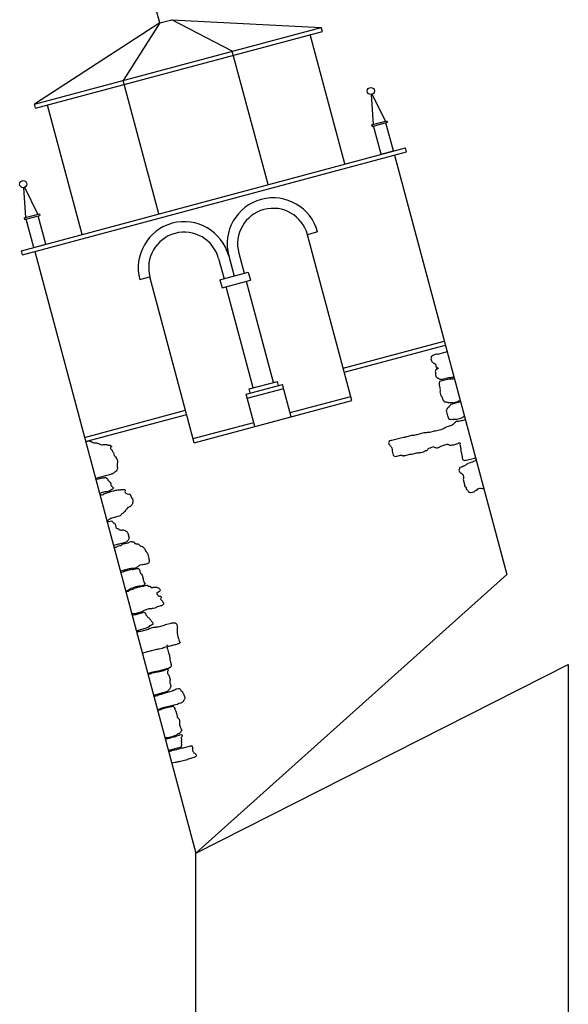
# Model space of a CAD drawing. Units: metres. Extents: x 1044 to 1576, y -53 to 20.
# Drawn here: x 1151 to 1158, y -4 to 8 of the extents above; entities that cross this region are included whole.
import ezdxf

# ---------------------------------------------------------------- set-up
doc = ezdxf.new("R2010")
doc.units = ezdxf.units.M
doc.layers.add('000_dettagli_pietra_chira', color=252, linetype='Continuous')
doc.layers.add('100_disegno', color=40, linetype='Continuous')

msp = doc.modelspace()

# ---------------------------------------------------------------- linework, layer by layer
at = {"layer": '000_dettagli_pietra_chira'}
for points in [[(1156.557, 3.909), (1156.442, 3.878), (1156.437, 3.879), (1156.431, 3.881), (1156.401, 3.873), (1156.394, 3.868), (1156.385, 3.863), (1156.376, 3.855), (1156.371, 3.854), (1156.367, 3.847), (1156.366, 3.842), (1156.366, 3.833), (1156.362, 3.827), (1156.369, 3.802), (1156.372, 3.798), (1156.377, 3.791), (1156.383, 3.787), (1156.387, 3.783), (1156.391, 3.778), (1156.397, 3.775), (1156.403, 3.773), (1156.41, 3.767), (1156.417, 3.764), (1156.42, 3.759), (1156.423, 3.749), (1156.422, 3.743), (1156.427, 3.723), (1156.434, 3.72), (1156.439, 3.721), (1156.443, 3.717), (1156.448, 3.715), (1156.45, 3.71), (1156.445, 3.709), (1156.44, 3.705), (1156.436, 3.701), (1156.431, 3.7), (1156.427, 3.694), (1156.422, 3.692), (1156.418, 3.688), (1156.417, 3.683), (1156.416, 3.675), (1156.422, 3.654), (1156.42, 3.649), (1156.419, 3.643), (1156.418, 3.637), (1156.417, 3.632), (1156.422, 3.614), (1156.425, 3.61), (1156.429, 3.605), (1156.433, 3.601), (1156.437, 3.597), (1156.443, 3.593), (1156.448, 3.594), (1156.452, 3.59), (1156.461, 3.587), (1156.467, 3.586), (1156.473, 3.582), (1156.478, 3.583), (1156.487, 3.58), (1156.492, 3.582), (1156.5, 3.581), (1156.578, 3.602), (1156.584, 3.601), (1156.597, 3.604), (1156.602, 3.603), (1156.612, 3.606), (1156.623, 3.606), (1156.628, 3.607), (1156.638, 3.608)], [(1156.644, 3.587), (1156.629, 3.583), (1156.624, 3.585), (1156.616, 3.583), (1156.61, 3.584), (1156.6, 3.581), (1156.595, 3.582), (1156.59, 3.581), (1156.584, 3.582), (1156.569, 3.578), (1156.561, 3.578), (1156.467, 3.554), (1156.467, 3.545), (1156.463, 3.539), (1156.463, 3.531), (1156.462, 3.523), (1156.464, 3.515), (1156.463, 3.509), (1156.471, 3.479), (1156.47, 3.473), (1156.472, 3.466), (1156.471, 3.46), (1156.476, 3.443), (1156.472, 3.436), (1156.471, 3.43), (1156.483, 3.385), (1156.489, 3.382), (1156.493, 3.366), (1156.497, 3.362), (1156.501, 3.347), (1156.505, 3.343), (1156.507, 3.335), (1156.512, 3.328), (1156.516, 3.324), (1156.518, 3.314), (1156.524, 3.313), (1156.53, 3.311), (1156.535, 3.31), (1156.54, 3.312), (1156.549, 3.311), (1156.558, 3.306), (1156.564, 3.304), (1156.57, 3.303), (1156.575, 3.305), (1156.583, 3.304), (1156.594, 3.302), (1156.6, 3.301), (1156.607, 3.303), (1156.616, 3.302), (1156.622, 3.299), (1156.685, 3.315), (1156.691, 3.322), (1156.713, 3.328)], [(1156.718, 3.311), (1156.6, 3.279), (1156.596, 3.275), (1156.592, 3.269), (1156.588, 3.265), (1156.584, 3.259), (1156.577, 3.254), (1156.576, 3.248), (1156.567, 3.243), (1156.566, 3.238), (1156.559, 3.233), (1156.558, 3.227), (1156.553, 3.223), (1156.552, 3.218), (1156.551, 3.212), (1156.547, 3.206), (1156.563, 3.145), (1156.567, 3.141), (1156.575, 3.113), (1156.587, 3.106), (1156.594, 3.102), (1156.599, 3.104), (1156.605, 3.102), (1156.615, 3.103), (1156.621, 3.101), (1156.626, 3.103), (1156.632, 3.102), (1156.639, 3.104), (1156.647, 3.103), (1156.657, 3.106), (1156.663, 3.105), (1156.668, 3.106), (1156.674, 3.105), (1156.722, 3.118), (1156.729, 3.122), (1156.739, 3.125), (1156.746, 3.129), (1156.751, 3.131), (1156.757, 3.135), (1156.764, 3.137)], [(1152.238, 2.836), (1152.286, 2.844), (1152.294, 2.839), (1152.301, 2.837), (1152.308, 2.834), (1152.314, 2.829), (1152.321, 2.825), (1152.328, 2.825), (1152.335, 2.822), (1152.349, 2.821), (1152.355, 2.823), (1152.362, 2.82), (1152.369, 2.82), (1152.376, 2.818), (1152.39, 2.813), (1152.398, 2.808), (1152.405, 2.806), (1152.427, 2.799), (1152.44, 2.798), (1152.452, 2.801), (1152.459, 2.801), (1152.465, 2.802), (1152.472, 2.802), (1152.478, 2.803), (1152.485, 2.803), (1152.491, 2.803), (1152.497, 2.798), (1152.504, 2.795), (1152.511, 2.795), (1152.518, 2.792), (1152.524, 2.794), (1152.531, 2.792), (1152.539, 2.787), (1152.545, 2.782), (1152.544, 2.775), (1152.539, 2.772), (1152.534, 2.766), (1152.533, 2.759), (1152.533, 2.753), (1152.537, 2.747), (1152.54, 2.742), (1152.548, 2.737), (1152.552, 2.732), (1152.553, 2.725), (1152.559, 2.72), (1152.563, 2.715), (1152.566, 2.709), (1152.571, 2.702), (1152.579, 2.669), (1152.585, 2.664), (1152.589, 2.659), (1152.592, 2.653), (1152.6, 2.642), (1152.603, 2.636), (1152.609, 2.631), (1152.614, 2.622), (1152.619, 2.603), (1152.616, 2.596), (1152.618, 2.59), (1152.618, 2.583), (1152.615, 2.576), (1152.615, 2.569), (1152.614, 2.563), (1152.614, 2.556), (1152.612, 2.549), (1152.613, 2.543), (1152.613, 2.536), (1152.616, 2.524), (1152.616, 2.517), (1152.617, 2.511), (1152.615, 2.504), (1152.61, 2.496), (1152.6, 2.485), (1152.595, 2.481), (1152.585, 2.47), (1152.579, 2.468), (1152.568, 2.461), (1152.563, 2.455), (1152.556, 2.453), (1152.549, 2.449), (1152.541, 2.447), (1152.533, 2.443), (1152.356, 2.395)], [(1156.904, 2.615), (1156.897, 2.612), (1156.89, 2.603), (1156.868, 2.597), (1156.862, 2.592), (1156.841, 2.586), (1156.835, 2.582), (1156.804, 2.573), (1156.799, 2.568), (1156.792, 2.567), (1156.787, 2.562), (1156.781, 2.56), (1156.776, 2.552), (1156.761, 2.548), (1156.755, 2.543), (1156.749, 2.542), (1156.741, 2.536), (1156.734, 2.534), (1156.729, 2.53), (1156.71, 2.525), (1156.705, 2.52), (1156.706, 2.514), (1156.705, 2.507), (1156.7, 2.502), (1156.698, 2.495), (1156.703, 2.476), (1156.708, 2.471), (1156.713, 2.465), (1156.72, 2.464), (1156.725, 2.458), (1156.732, 2.454), (1156.737, 2.448), (1156.742, 2.443), (1156.747, 2.438), (1156.754, 2.413), (1156.752, 2.406), (1156.751, 2.398), (1156.752, 2.392), (1156.748, 2.384), (1156.764, 2.322), (1156.763, 2.315), (1156.766, 2.306), (1156.771, 2.297), (1156.778, 2.296), (1156.783, 2.29), (1156.785, 2.284), (1156.783, 2.277), (1156.785, 2.271), (1156.79, 2.265), (1156.798, 2.261), (1156.802, 2.255), (1156.804, 2.249), (1156.809, 2.244), (1156.811, 2.237), (1156.818, 2.233), (1156.825, 2.231), (1156.833, 2.23), (1156.84, 2.229), (1156.855, 2.233), (1156.862, 2.231), (1156.881, 2.236), (1156.886, 2.241), (1156.897, 2.251), (1156.903, 2.255), (1156.909, 2.257), (1156.914, 2.262), (1156.925, 2.271), (1156.931, 2.273), (1156.937, 2.278), (1156.949, 2.281), (1156.956, 2.28), (1156.97, 2.277), (1156.977, 2.279), (1156.984, 2.277), (1156.991, 2.276), (1156.995, 2.277)], [(1152.358, 2.387), (1152.362, 2.388), (1152.368, 2.388), (1152.383, 2.392), (1152.389, 2.393), (1152.436, 2.405), (1152.442, 2.405), (1152.45, 2.405), (1152.455, 2.405), (1152.46, 2.405), (1152.465, 2.407), (1152.472, 2.407), (1152.477, 2.407), (1152.483, 2.405), (1152.488, 2.401), (1152.493, 2.397), (1152.497, 2.392), (1152.5, 2.387), (1152.501, 2.382), (1152.503, 2.377), (1152.507, 2.373), (1152.511, 2.369), (1152.517, 2.365), (1152.521, 2.36), (1152.524, 2.356), (1152.528, 2.351), (1152.532, 2.346), (1152.533, 2.341), (1152.536, 2.337), (1152.537, 2.331), (1152.538, 2.32), (1152.539, 2.314), (1152.54, 2.309), (1152.545, 2.305), (1152.552, 2.301), (1152.557, 2.297), (1152.56, 2.293), (1152.565, 2.289), (1152.566, 2.283), (1152.567, 2.277), (1152.563, 2.271), (1152.558, 2.269), (1152.55, 2.265), (1152.546, 2.263), (1152.542, 2.259), (1152.535, 2.255), (1152.53, 2.251), (1152.524, 2.249), (1152.519, 2.246), (1152.514, 2.243), (1152.495, 2.238), (1152.487, 2.237), (1152.48, 2.236), (1152.474, 2.235), (1152.468, 2.235), (1152.424, 2.223), (1152.419, 2.221), (1152.404, 2.217)], [(1152.408, 2.203), (1152.419, 2.204), (1152.427, 2.202), (1152.433, 2.202), (1152.449, 2.206), (1152.453, 2.211), (1152.458, 2.215), (1152.469, 2.217), (1152.474, 2.221), (1152.522, 2.234), (1152.527, 2.237), (1152.549, 2.243), (1152.553, 2.246), (1152.596, 2.257), (1152.602, 2.257), (1152.61, 2.257), (1152.623, 2.261), (1152.634, 2.26), (1152.64, 2.261), (1152.646, 2.261), (1152.651, 2.262), (1152.657, 2.262), (1152.662, 2.264), (1152.668, 2.263), (1152.677, 2.264), (1152.683, 2.263), (1152.689, 2.265), (1152.695, 2.265), (1152.7, 2.266), (1152.706, 2.264), (1152.709, 2.253), (1152.709, 2.247), (1152.707, 2.241), (1152.71, 2.23), (1152.713, 2.225), (1152.718, 2.221), (1152.725, 2.217), (1152.735, 2.214), (1152.754, 2.207), (1152.76, 2.207), (1152.767, 2.203), (1152.776, 2.188), (1152.783, 2.165), (1152.788, 2.161), (1152.795, 2.157), (1152.801, 2.133), (1152.8, 2.128), (1152.799, 2.11), (1152.797, 2.104), (1152.797, 2.092), (1152.794, 2.086), (1152.79, 2.079), (1152.782, 2.073), (1152.778, 2.068), (1152.774, 2.061), (1152.769, 2.059), (1152.762, 2.056), (1152.755, 2.054), (1152.748, 2.05), (1152.743, 2.047), (1152.738, 2.045), (1152.725, 2.03), (1152.72, 2.025), (1152.716, 2.018), (1152.714, 2.012), (1152.705, 2.002), (1152.701, 1.997), (1152.696, 1.994), (1152.69, 1.988), (1152.685, 1.983), (1152.676, 1.977), (1152.671, 1.972), (1152.666, 1.969), (1152.661, 1.965), (1152.659, 1.959), (1152.655, 1.952), (1152.65, 1.949), (1152.55, 1.922), (1152.543, 1.918), (1152.538, 1.917), (1152.528, 1.91), (1152.523, 1.909), (1152.518, 1.904), (1152.511, 1.9), (1152.502, 1.894), (1152.491, 1.891)], [(1152.494, 1.882), (1152.495, 1.882), (1152.502, 1.88), (1152.508, 1.88), (1152.548, 1.891), (1152.551, 1.885), (1152.556, 1.879), (1152.561, 1.874), (1152.564, 1.868), (1152.572, 1.863), (1152.579, 1.862), (1152.586, 1.857), (1152.589, 1.851), (1152.599, 1.813), (1152.602, 1.807), (1152.607, 1.802), (1152.615, 1.799), (1152.622, 1.797), (1152.63, 1.794), (1152.635, 1.787), (1152.643, 1.782), (1152.65, 1.781), (1152.659, 1.78), (1152.667, 1.78), (1152.674, 1.782), (1152.68, 1.782), (1152.687, 1.781), (1152.695, 1.779), (1152.709, 1.776), (1152.715, 1.771), (1152.722, 1.766), (1152.728, 1.761), (1152.733, 1.756), (1152.736, 1.75), (1152.74, 1.744), (1152.757, 1.681), (1152.753, 1.673), (1152.748, 1.667), (1152.744, 1.659), (1152.739, 1.652), (1152.734, 1.646), (1152.729, 1.64), (1152.722, 1.634), (1152.638, 1.612), (1152.631, 1.612), (1152.571, 1.596), (1152.57, 1.595)], [(1152.576, 1.574), (1152.577, 1.573), (1152.584, 1.574), (1152.591, 1.572), (1152.597, 1.574), (1152.603, 1.577), (1152.611, 1.581), (1152.619, 1.587), (1152.631, 1.593), (1152.644, 1.596), (1152.657, 1.597), (1152.664, 1.598), (1152.671, 1.602), (1152.676, 1.61), (1152.687, 1.617), (1152.7, 1.62), (1152.707, 1.619), (1152.745, 1.629), (1152.753, 1.632), (1152.758, 1.636), (1152.777, 1.641), (1152.784, 1.641), (1152.793, 1.64), (1152.8, 1.638), (1152.807, 1.638), (1152.814, 1.637), (1152.82, 1.632), (1152.824, 1.619), (1152.833, 1.618), (1152.84, 1.617), (1152.848, 1.617), (1152.855, 1.616), (1152.862, 1.614), (1152.87, 1.61), (1152.875, 1.604), (1152.88, 1.599), (1152.887, 1.592), (1152.895, 1.588), (1152.902, 1.586), (1152.911, 1.585), (1152.918, 1.582), (1152.928, 1.571), (1152.933, 1.566), (1152.939, 1.561), (1152.943, 1.553), (1152.945, 1.547), (1152.948, 1.541), (1152.951, 1.535), (1152.953, 1.527), (1152.96, 1.522), (1152.965, 1.517), (1152.974, 1.509), (1152.977, 1.503), (1152.994, 1.44), (1152.994, 1.433), (1152.996, 1.427), (1152.995, 1.418), (1152.995, 1.411), (1152.995, 1.404), (1152.993, 1.397), (1152.992, 1.39), (1152.989, 1.383), (1152.981, 1.379), (1152.974, 1.375), (1152.949, 1.368), (1152.939, 1.367), (1152.932, 1.367), (1152.922, 1.366), (1152.916, 1.365), (1152.907, 1.366), (1152.885, 1.36), (1152.879, 1.356), (1152.874, 1.352), (1152.866, 1.346), (1152.859, 1.341), (1152.854, 1.336), (1152.846, 1.333), (1152.841, 1.329), (1152.811, 1.321), (1152.8, 1.322), (1152.794, 1.32), (1152.787, 1.32), (1152.779, 1.319), (1152.773, 1.318), (1152.764, 1.317), (1152.757, 1.317), (1152.652, 1.289)], [(1152.655, 1.278), (1152.658, 1.277), (1152.671, 1.278), (1152.684, 1.281), (1152.689, 1.284), (1152.696, 1.286), (1152.701, 1.289), (1152.708, 1.291), (1152.713, 1.294), (1152.726, 1.297), (1152.733, 1.297), (1152.786, 1.312), (1152.793, 1.31), (1152.799, 1.31), (1152.806, 1.31), (1152.85, 1.322), (1152.856, 1.322), (1152.87, 1.319), (1152.877, 1.314), (1152.882, 1.307), (1152.885, 1.295), (1152.885, 1.288), (1152.886, 1.282), (1152.887, 1.275), (1152.891, 1.268), (1152.894, 1.261), (1152.901, 1.256), (1152.907, 1.251), (1152.91, 1.245), (1152.914, 1.239), (1152.925, 1.198), (1152.925, 1.192), (1152.926, 1.186), (1152.927, 1.177), (1152.931, 1.162), (1152.934, 1.156), (1152.945, 1.142), (1152.948, 1.136), (1152.946, 1.129), (1152.941, 1.124), (1152.935, 1.121), (1152.929, 1.119), (1152.923, 1.116), (1152.897, 1.109), (1152.89, 1.109), (1152.883, 1.109), (1152.877, 1.109), (1152.861, 1.105), (1152.854, 1.104), (1152.811, 1.093), (1152.803, 1.089), (1152.798, 1.086), (1152.776, 1.08), (1152.77, 1.077), (1152.764, 1.074), (1152.759, 1.069), (1152.753, 1.066), (1152.744, 1.06), (1152.737, 1.055), (1152.732, 1.052), (1152.717, 1.048)], [(1152.719, 1.041), (1152.744, 1.048), (1152.75, 1.051), (1152.757, 1.057), (1152.762, 1.061), (1152.768, 1.065), (1152.799, 1.073), (1152.805, 1.076), (1152.811, 1.079), (1152.816, 1.084), (1152.822, 1.087), (1152.878, 1.103), (1152.885, 1.103), (1152.91, 1.109), (1152.917, 1.109), (1152.923, 1.11), (1152.929, 1.111), (1152.938, 1.112), (1152.967, 1.12), (1152.974, 1.12), (1152.984, 1.109), (1152.991, 1.106), (1152.997, 1.108), (1153.004, 1.108), (1153.011, 1.106), (1153.014, 1.101), (1153.019, 1.095), (1153.026, 1.094), (1153.033, 1.094), (1153.039, 1.095), (1153.046, 1.096), (1153.054, 1.096), (1153.061, 1.096), (1153.069, 1.097), (1153.078, 1.098), (1153.086, 1.096), (1153.093, 1.092), (1153.102, 1.091), (1153.109, 1.089), (1153.119, 1.078), (1153.125, 1.073), (1153.127, 1.067), (1153.127, 1.061), (1153.124, 1.053), (1153.118, 1.045), (1153.112, 1.041), (1153.1, 1.035), (1153.094, 1.033), (1153.089, 1.029), (1153.089, 1.022), (1153.092, 1.009), (1153.097, 1.004), (1153.103, 0.996), (1153.11, 0.991), (1153.125, 0.988), (1153.131, 0.988), (1153.138, 0.983), (1153.141, 0.971), (1153.136, 0.964), (1153.133, 0.957), (1153.136, 0.951), (1153.141, 0.946), (1153.146, 0.94), (1153.155, 0.929), (1153.159, 0.914), (1153.166, 0.909), (1153.168, 0.903), (1153.168, 0.896), (1153.161, 0.888), (1153.154, 0.884), (1153.149, 0.879), (1153.143, 0.876), (1153.137, 0.873), (1153.083, 0.858), (1153.077, 0.853), (1153.071, 0.852), (1153.065, 0.847), (1153.044, 0.841), (1153.037, 0.841), (1153.03, 0.841), (1153.024, 0.839), (1153.016, 0.839), (1153.009, 0.839), (1153.003, 0.838), (1152.996, 0.837), (1152.99, 0.837), (1152.969, 0.831), (1152.964, 0.828), (1152.958, 0.825), (1152.938, 0.819), (1152.932, 0.816), (1152.926, 0.813), (1152.92, 0.808), (1152.915, 0.805), (1152.909, 0.802), (1152.903, 0.8), (1152.897, 0.797), (1152.858, 0.786), (1152.851, 0.786), (1152.829, 0.78), (1152.82, 0.779), (1152.813, 0.779), (1152.805, 0.779), (1152.797, 0.777), (1152.79, 0.777), (1152.79, 0.777)], [(1152.792, 0.768), (1152.796, 0.766), (1152.802, 0.764), (1152.83, 0.772), (1152.836, 0.772), (1152.842, 0.772), (1152.887, 0.785), (1152.893, 0.785), (1152.909, 0.789), (1152.914, 0.792), (1152.919, 0.794), (1152.93, 0.797), (1152.936, 0.795), (1152.943, 0.793), (1152.949, 0.789), (1152.952, 0.783), (1152.955, 0.773), (1152.957, 0.768), (1152.962, 0.763), (1152.969, 0.753), (1152.972, 0.748), (1152.974, 0.743), (1152.979, 0.739), (1152.986, 0.735), (1152.992, 0.731), (1152.997, 0.726), (1153.001, 0.721), (1153.005, 0.717), (1153.008, 0.712), (1153.012, 0.707), (1153.015, 0.702), (1153.018, 0.697), (1153.022, 0.692), (1153.027, 0.688), (1153.033, 0.681), (1153.036, 0.677), (1153.041, 0.659), (1153.038, 0.653), (1153.033, 0.65), (1153.028, 0.647), (1153.023, 0.643), (1153.018, 0.642), (1153.013, 0.639), (1153.008, 0.637), (1153.002, 0.634), (1152.998, 0.63), (1152.995, 0.624), (1152.99, 0.621), (1152.985, 0.618), (1152.98, 0.615), (1152.974, 0.612), (1152.967, 0.611), (1152.962, 0.608), (1152.932, 0.6), (1152.927, 0.598), (1152.922, 0.595), (1152.878, 0.583), (1152.873, 0.581), (1152.866, 0.578), (1152.857, 0.576), (1152.851, 0.575), (1152.845, 0.576), (1152.844, 0.575)], [(1152.847, 0.563), (1152.866, 0.569), (1152.872, 0.569), (1152.888, 0.573), (1152.895, 0.573), (1152.901, 0.573), (1152.989, 0.597), (1152.994, 0.6), (1152.999, 0.603), (1153.005, 0.605), (1153.01, 0.607), (1153.05, 0.618), (1153.055, 0.618), (1153.063, 0.619), (1153.069, 0.619), (1153.074, 0.621), (1153.081, 0.622), (1153.088, 0.624), (1153.095, 0.624), (1153.102, 0.624), (1153.178, 0.644), (1153.183, 0.647), (1153.193, 0.652), (1153.259, 0.669), (1153.266, 0.67), (1153.272, 0.671), (1153.278, 0.671), (1153.284, 0.671), (1153.289, 0.672), (1153.296, 0.672), (1153.302, 0.673), (1153.308, 0.671), (1153.312, 0.666), (1153.318, 0.662), (1153.322, 0.657), (1153.325, 0.652), (1153.329, 0.635), (1153.33, 0.629), (1153.333, 0.618), (1153.332, 0.613), (1153.331, 0.605), (1153.33, 0.598), (1153.329, 0.592), (1153.329, 0.586), (1153.329, 0.58), (1153.33, 0.574), (1153.33, 0.568), (1153.331, 0.561), (1153.331, 0.555), (1153.332, 0.549), (1153.332, 0.543), (1153.333, 0.536), (1153.334, 0.531), (1153.334, 0.525), (1153.344, 0.49), (1153.346, 0.485), (1153.351, 0.468), (1153.351, 0.463), (1153.353, 0.456), (1153.355, 0.451), (1153.36, 0.447), (1153.365, 0.441), (1153.367, 0.436), (1153.36, 0.429), (1153.354, 0.425), (1153.348, 0.422), (1153.342, 0.419), (1153.309, 0.41), (1153.304, 0.407), (1153.229, 0.387), (1153.224, 0.387), (1153.217, 0.386), (1153.211, 0.385), (1153.206, 0.385), (1153.176, 0.376), (1153.17, 0.374), (1153.165, 0.372), (1153.16, 0.37), (1153.155, 0.367), (1153.15, 0.365), (1153.116, 0.356), (1153.111, 0.356), (1153.103, 0.355), (1153.096, 0.354), (1153.089, 0.353), (1153.084, 0.353), (1153.025, 0.337), (1153.02, 0.337), (1152.933, 0.314), (1152.925, 0.31), (1152.915, 0.308)], [(1153.21, 0.408), (1153.209, 0.401), (1153.21, 0.396), (1153.21, 0.383), (1153.209, 0.377), (1153.21, 0.371), (1153.211, 0.365), (1153.216, 0.361), (1153.229, 0.311), (1153.232, 0.306), (1153.239, 0.28), (1153.24, 0.273), (1153.241, 0.266), (1153.242, 0.26), (1153.242, 0.254), (1153.244, 0.246), (1153.244, 0.239), (1153.244, 0.232), (1153.246, 0.225), (1153.247, 0.218), (1153.259, 0.172), (1153.26, 0.166), (1153.259, 0.16), (1153.258, 0.153), (1153.255, 0.146), (1153.25, 0.142), (1153.234, 0.131), (1153.226, 0.127), (1153.22, 0.125), (1153.091, 0.09), (1153.085, 0.089), (1153.078, 0.088), (1153.066, 0.087), (1153.059, 0.087), (1153.047, 0.083), (1153.038, 0.082), (1152.98, 0.066)], [(1152.982, 0.058), (1152.989, 0.059), (1152.994, 0.06), (1153, 0.061), (1153.012, 0.064), (1153.019, 0.067), (1153.024, 0.069), (1153.028, 0.071), (1153.033, 0.073), (1153.049, 0.078), (1153.055, 0.078), (1153.06, 0.079), (1153.082, 0.085), (1153.088, 0.085), (1153.094, 0.086), (1153.099, 0.087), (1153.104, 0.088), (1153.109, 0.087), (1153.134, 0.094), (1153.14, 0.095), (1153.15, 0.097), (1153.156, 0.098), (1153.171, 0.102), (1153.176, 0.104), (1153.18, 0.107), (1153.185, 0.109), (1153.19, 0.111), (1153.194, 0.114), (1153.205, 0.117), (1153.213, 0.117), (1153.218, 0.117), (1153.22, 0.113), (1153.222, 0.107), (1153.223, 0.102), (1153.218, 0.096), (1153.215, 0.09), (1153.214, 0.084), (1153.214, 0.079), (1153.215, 0.073), (1153.216, 0.066), (1153.22, 0.061), (1153.223, 0.056), (1153.231, 0.047), (1153.246, -0.007), (1153.246, -0.013), (1153.245, -0.019), (1153.244, -0.026), (1153.243, -0.032), (1153.242, -0.037), (1153.243, -0.043), (1153.244, -0.048), (1153.246, -0.053), (1153.25, -0.068), (1153.253, -0.073), (1153.255, -0.078), (1153.256, -0.084), (1153.254, -0.091), (1153.25, -0.098), (1153.248, -0.104), (1153.247, -0.11), (1153.244, -0.116), (1153.239, -0.121), (1153.235, -0.125), (1153.231, -0.131), (1153.226, -0.135), (1153.221, -0.141), (1153.217, -0.145), (1153.21, -0.15), (1153.205, -0.152), (1153.115, -0.177), (1153.108, -0.179), (1153.095, -0.183), (1153.089, -0.185), (1153.05, -0.196)], [(1153.052, -0.201), (1153.056, -0.201), (1153.063, -0.202), (1153.069, -0.203), (1153.074, -0.202), (1153.095, -0.197), (1153.099, -0.195), (1153.104, -0.192), (1153.109, -0.19), (1153.138, -0.182), (1153.143, -0.18), (1153.148, -0.179), (1153.153, -0.177), (1153.159, -0.174), (1153.163, -0.172), (1153.204, -0.161), (1153.214, -0.157), (1153.219, -0.155), (1153.239, -0.149), (1153.244, -0.149), (1153.276, -0.14), (1153.28, -0.138), (1153.285, -0.136), (1153.29, -0.134), (1153.295, -0.131), (1153.301, -0.129), (1153.305, -0.126), (1153.31, -0.124), (1153.314, -0.121), (1153.319, -0.119), (1153.325, -0.118), (1153.346, -0.113), (1153.352, -0.114), (1153.358, -0.115), (1153.363, -0.119), (1153.368, -0.123), (1153.37, -0.127), (1153.373, -0.137), (1153.376, -0.141), (1153.389, -0.149), (1153.393, -0.153), (1153.396, -0.157), (1153.398, -0.163), (1153.401, -0.167), (1153.403, -0.172), (1153.405, -0.177), (1153.409, -0.186), (1153.411, -0.191), (1153.414, -0.196), (1153.416, -0.201), (1153.418, -0.206), (1153.422, -0.223), (1153.421, -0.229), (1153.421, -0.235), (1153.419, -0.241), (1153.416, -0.247), (1153.408, -0.258), (1153.406, -0.264), (1153.402, -0.269), (1153.397, -0.273), (1153.393, -0.278), (1153.388, -0.281), (1153.383, -0.283), (1153.378, -0.285), (1153.373, -0.287), (1153.35, -0.293), (1153.345, -0.295), (1153.341, -0.297), (1153.334, -0.3), (1153.329, -0.304), (1153.29, -0.314), (1153.285, -0.315), (1153.278, -0.316), (1153.2, -0.337), (1153.194, -0.337), (1153.164, -0.345), (1153.158, -0.346), (1153.14, -0.351), (1153.136, -0.353), (1153.126, -0.357), (1153.121, -0.36), (1153.096, -0.366)], [(1153.098, -0.374), (1153.114, -0.369), (1153.119, -0.366), (1153.124, -0.365), (1153.129, -0.365), (1153.139, -0.362), (1153.144, -0.36), (1153.149, -0.358), (1153.154, -0.355), (1153.16, -0.352), (1153.181, -0.347), (1153.186, -0.346), (1153.244, -0.331), (1153.251, -0.33), (1153.256, -0.33), (1153.262, -0.328), (1153.267, -0.328), (1153.272, -0.327), (1153.277, -0.326), (1153.282, -0.325), (1153.287, -0.33), (1153.29, -0.334), (1153.295, -0.339), (1153.302, -0.354), (1153.304, -0.364), (1153.306, -0.369), (1153.309, -0.374), (1153.313, -0.384), (1153.316, -0.389), (1153.318, -0.393), (1153.32, -0.398), (1153.327, -0.423), (1153.327, -0.429), (1153.331, -0.445), (1153.333, -0.45), (1153.328, -0.454), (1153.334, -0.459), (1153.339, -0.463), (1153.343, -0.467), (1153.345, -0.472), (1153.349, -0.476), (1153.353, -0.481), (1153.355, -0.485), (1153.357, -0.49), (1153.359, -0.496), (1153.358, -0.502), (1153.358, -0.508), (1153.359, -0.518), (1153.36, -0.523), (1153.36, -0.529), (1153.359, -0.535), (1153.36, -0.54), (1153.359, -0.546), (1153.366, -0.573), (1153.369, -0.578), (1153.373, -0.588), (1153.376, -0.593), (1153.379, -0.598), (1153.382, -0.602), (1153.384, -0.607), (1153.386, -0.612), (1153.383, -0.619), (1153.38, -0.625), (1153.376, -0.63), (1153.373, -0.636), (1153.368, -0.64), (1153.364, -0.645), (1153.36, -0.649), (1153.355, -0.652), (1153.349, -0.653), (1153.338, -0.656), (1153.334, -0.659), (1153.33, -0.664), (1153.326, -0.669), (1153.319, -0.671), (1153.315, -0.673), (1153.309, -0.675), (1153.302, -0.677), (1153.297, -0.679), (1153.292, -0.681), (1153.286, -0.684), (1153.282, -0.686), (1153.218, -0.703), (1153.212, -0.703), (1153.206, -0.702), (1153.201, -0.703), (1153.196, -0.703), (1153.19, -0.704), (1153.187, -0.705)], [(1153.189, -0.713), (1153.193, -0.713), (1153.198, -0.713), (1153.203, -0.713), (1153.208, -0.712), (1153.214, -0.712), (1153.219, -0.711), (1153.24, -0.705), (1153.245, -0.703), (1153.25, -0.702), (1153.255, -0.7), (1153.26, -0.698), (1153.265, -0.696), (1153.283, -0.692), (1153.288, -0.691), (1153.293, -0.69), (1153.299, -0.69), (1153.304, -0.688), (1153.309, -0.686), (1153.313, -0.684), (1153.318, -0.683), (1153.323, -0.68), (1153.328, -0.678), (1153.353, -0.671), (1153.357, -0.669), (1153.363, -0.666), (1153.383, -0.661), (1153.388, -0.662), (1153.391, -0.672), (1153.39, -0.677), (1153.389, -0.683), (1153.387, -0.69), (1153.383, -0.695), (1153.379, -0.702), (1153.38, -0.707), (1153.382, -0.717), (1153.383, -0.722), (1153.381, -0.728), (1153.379, -0.739), (1153.38, -0.745), (1153.382, -0.75), (1153.381, -0.756), (1153.382, -0.762), (1153.38, -0.773), (1153.381, -0.778), (1153.383, -0.788), (1153.382, -0.794), (1153.38, -0.8), (1153.38, -0.806), (1153.377, -0.812), (1153.373, -0.815), (1153.367, -0.817), (1153.227, -0.854)], [(1153.23, -0.865), (1153.233, -0.865), (1153.238, -0.864), (1153.247, -0.863), (1153.252, -0.859), (1153.263, -0.856), (1153.268, -0.853), (1153.273, -0.851), (1153.278, -0.849), (1153.284, -0.849), (1153.296, -0.846), (1153.301, -0.845), (1153.308, -0.844), (1153.394, -0.821), (1153.4, -0.82), (1153.406, -0.82), (1153.489, -0.797), (1153.495, -0.798), (1153.501, -0.798), (1153.508, -0.801), (1153.51, -0.806), (1153.513, -0.819), (1153.513, -0.825), (1153.514, -0.83), (1153.513, -0.842), (1153.514, -0.848), (1153.518, -0.865), (1153.521, -0.87), (1153.524, -0.875), (1153.531, -0.88), (1153.536, -0.885), (1153.544, -0.89), (1153.548, -0.895), (1153.552, -0.9), (1153.557, -0.905), (1153.558, -0.91), (1153.559, -0.916), (1153.556, -0.922), (1153.552, -0.927), (1153.546, -0.931), (1153.54, -0.934), (1153.535, -0.936), (1153.529, -0.939), (1153.452, -0.96), (1153.446, -0.964), (1153.44, -0.968), (1153.435, -0.97), (1153.37, -0.987), (1153.363, -0.987), (1153.355, -0.989), (1153.346, -0.989), (1153.338, -0.99), (1153.331, -0.992), (1153.323, -0.993), (1153.314, -0.996), (1153.306, -0.997), (1153.268, -1.007)]]:
    msp.add_lwpolyline(points, dxfattribs=at)
at = {"layer": '000_dettagli_pietra_chira', "ltscale": 0.01}
msp.add_lwpolyline([(1156.775, 3.096), (1156.773, 3.095), (1156.732, 3.084), (1156.72, 3.085), (1156.694, 3.078), (1156.688, 3.079), (1156.682, 3.077), (1156.674, 3.077), (1156.668, 3.075), (1156.658, 3.068), (1156.651, 3.062), (1156.646, 3.059), (1156.641, 3.053), (1156.638, 3.047), (1156.633, 3.043), (1156.623, 3.036), (1156.615, 3.032), (1156.609, 3.03), (1156.599, 3.023), (1156.554, 3.012), (1156.547, 3.007), (1156.539, 3.005), (1156.532, 3.001), (1156.527, 2.998), (1156.519, 2.996), (1156.512, 2.99), (1156.505, 2.986), (1156.489, 2.982), (1156.482, 2.978), (1156.418, 2.96), (1156.407, 2.962), (1156.345, 2.945), (1156.333, 2.946), (1156.325, 2.944), (1156.318, 2.944), (1156.307, 2.941), (1156.3, 2.941), (1156.295, 2.94), (1156.288, 2.94), (1156.28, 2.94), (1156.193, 2.917), (1156.184, 2.917), (1156.165, 2.911), (1156.159, 2.912), (1156.151, 2.91), (1156.144, 2.91), (1156.139, 2.908), (1156.132, 2.909), (1156.062, 2.89), (1156.052, 2.889), (1156.044, 2.887), (1156.036, 2.887), (1155.896, 2.85), (1155.89, 2.85), (1155.867, 2.844), (1155.861, 2.834), (1155.861, 2.828), (1155.858, 2.821), (1155.86, 2.815), (1155.86, 2.807), (1155.871, 2.797), (1155.877, 2.79), (1155.882, 2.786), (1155.886, 2.778), (1155.89, 2.773), (1155.892, 2.765), (1155.895, 2.76), (1155.902, 2.737), (1155.901, 2.73), (1155.901, 2.722), (1155.914, 2.676), (1155.922, 2.667), (1155.93, 2.661), (1155.943, 2.66), (1155.982, 2.671), (1155.988, 2.67), (1155.998, 2.673), (1156.004, 2.673), (1156.01, 2.674), (1156.017, 2.672), (1156.026, 2.67), (1156.033, 2.668), (1156.039, 2.667), (1156.045, 2.669), (1156.055, 2.67), (1156.115, 2.686), (1156.127, 2.687), (1156.134, 2.687), (1156.196, 2.703), (1156.204, 2.703), (1156.21, 2.703), (1156.216, 2.705), (1156.223, 2.704), (1156.232, 2.707), (1156.241, 2.705), (1156.276, 2.714), (1156.281, 2.718), (1156.286, 2.723), (1156.294, 2.725), (1156.299, 2.729), (1156.311, 2.732), (1156.321, 2.739), (1156.326, 2.744), (1156.331, 2.75), (1156.336, 2.755), (1156.341, 2.759), (1156.368, 2.766), (1156.374, 2.77), (1156.399, 2.776), (1156.402, 2.771), (1156.41, 2.767), (1156.417, 2.764), (1156.423, 2.764), (1156.43, 2.76), (1156.436, 2.761), (1156.442, 2.761), (1156.454, 2.764), (1156.459, 2.77), (1156.465, 2.771), (1156.47, 2.775), (1156.476, 2.776), (1156.481, 2.782), (1156.486, 2.783), (1156.492, 2.787), (1156.509, 2.791), (1156.516, 2.795), (1156.557, 2.806), (1156.564, 2.806), (1156.569, 2.801), (1156.575, 2.801), (1156.581, 2.796), (1156.587, 2.796), (1156.594, 2.791), (1156.618, 2.798), (1156.626, 2.798), (1156.632, 2.799), (1156.638, 2.799), (1156.673, 2.808), (1156.684, 2.815), (1156.691, 2.819), (1156.696, 2.823), (1156.708, 2.826), (1156.711, 2.814), (1156.71, 2.802), (1156.713, 2.79), (1156.713, 2.784), (1156.716, 2.772), (1156.716, 2.764), (1156.719, 2.752), (1156.719, 2.739), (1156.72, 2.734), (1156.72, 2.727), (1156.734, 2.675), (1156.734, 2.668), (1156.735, 2.663), (1156.735, 2.656), (1156.736, 2.65), (1156.736, 2.644), (1156.741, 2.627), (1156.744, 2.621), (1156.75, 2.617), (1156.756, 2.614), (1156.762, 2.609), (1156.777, 2.614), (1156.784, 2.613), (1156.885, 2.64), (1156.892, 2.644), (1156.896, 2.645)], dxfattribs=at)
at = {"layer": '100_disegno', "ltscale": 0.01}
for p, q in [((1153.124, 7.838), (1153.033, 8.176)), ((1153.124, 7.838), (1151.624, 6.866)), ((1151.624, 6.866), (1155.053, 7.785)), ((1153.124, 7.838), (1152.686, 7.151)), ((1153.124, 7.838), (1153.268, 7.876)), ((1153.268, 7.876), (1155.053, 7.785)), ((1153.99, 7.5), (1153.268, 7.876)), ((1155.066, 7.737), (1155.053, 7.785)), ((1151.637, 6.818), (1155.066, 7.737)), ((1155.335, 6.153), (1154.921, 7.698)), ((1154.417, 5.907), (1153.99, 7.5)), ((1153.113, 5.557), (1152.686, 7.151)), ((1155.649, 6.982), (1155.674, 6.626)), ((1155.819, 6.665), (1155.662, 6.986)), ((1151.637, 6.818), (1151.624, 6.866)), ((1152.196, 5.311), (1151.782, 6.857)), ((1155.655, 6.621), (1155.838, 6.67)), ((1155.655, 6.621), (1155.66, 6.602)), ((1155.66, 6.602), (1155.843, 6.651)), ((1155.77, 6.269), (1155.679, 6.607)), ((1155.915, 6.308), (1155.824, 6.646)), ((1155.838, 6.67), (1155.843, 6.651)), ((1151.471, 5.117), (1156.059, 6.347)), ((1151.484, 5.069), (1156.072, 6.298)), ((1155.77, 6.269), (1155.915, 6.308)), ((1155.928, 6.26), (1157.27, 1.249)), ((1156.072, 6.298), (1156.059, 6.347)), ((1151.496, 5.869), (1151.52, 5.514)), ((1151.665, 5.552), (1151.509, 5.873)), ((1151.501, 5.508), (1151.685, 5.558)), ((1151.506, 5.489), (1151.69, 5.538)), ((1151.761, 5.195), (1151.671, 5.533)), ((1151.685, 5.558), (1151.69, 5.538)), ((1151.501, 5.508), (1151.506, 5.489)), ((1151.616, 5.156), (1151.526, 5.494)), ((1155.009, 5.341), (1154.888, 5.308)), ((1155.419, 3.328), (1154.888, 5.308)), ((1151.616, 5.156), (1151.761, 5.195)), ((1151.484, 5.069), (1151.471, 5.117)), ((1151.629, 5.108), (1153.555, -2.081)), ((1154.067, 5.088), (1154.132, 4.847)), ((1153.826, 5.023), (1153.891, 4.782)), ((1153.947, 5.056), (1154.011, 4.814)), ((1153.842, 4.769), (1154.18, 4.86)), ((1154.18, 4.86), (1154.206, 4.763)), ((1152.884, 4.771), (1153.005, 4.803)), ((1153.535, 2.823), (1153.005, 4.803)), ((1153.842, 4.769), (1153.868, 4.672)), ((1153.868, 4.672), (1154.206, 4.763)), ((1154.481, 3.543), (1154.158, 4.75)), ((1154.24, 3.478), (1153.916, 4.685)), ((1155.315, 3.714), (1156.523, 4.038)), ((1155.328, 3.666), (1156.536, 3.99)), ((1154.192, 3.465), (1154.53, 3.556)), ((1154.543, 3.507), (1154.53, 3.556)), ((1154.156, 3.404), (1154.591, 3.52)), ((1154.169, 3.356), (1154.604, 3.472)), ((1154.205, 3.417), (1154.192, 3.465)), ((1154.694, 3.134), (1154.591, 3.52)), ((1153.535, 2.823), (1155.419, 3.328)), ((1154.26, 3.017), (1154.156, 3.404)), ((1154.682, 3.182), (1155.406, 3.376)), ((1154.682, 3.182), (1155.406, 3.376)), ((1152.224, 2.886), (1153.432, 3.21)), ((1152.237, 2.838), (1153.445, 3.161)), ((1153.522, 2.872), (1154.247, 3.066)), ((1153.522, 2.872), (1154.247, 3.066)), ((1157.27, 1.249), (1153.555, -2.081)), ((1153.555, -2.081), (1158.005, 0.174)), ((1158.005, 0.174), (1158.005, -8.752)), ((1153.555, -8.752), (1153.555, -2.081))]:
    msp.add_line(p, q, dxfattribs=at)
for centre in [(1155.645, 7.025), (1151.491, 5.912)]:
    msp.add_circle(centre, 0.0427, dxfattribs=at)
for centre, radius in [((1154.478, 5.198), 0.55), ((1154.478, 5.198), 0.425), ((1153.415, 4.913), 0.55), ((1153.415, 4.913), 0.425)]:
    msp.add_arc(centre, radius, 15, 195, dxfattribs=at)

doc.saveas('drawing.dxf')
